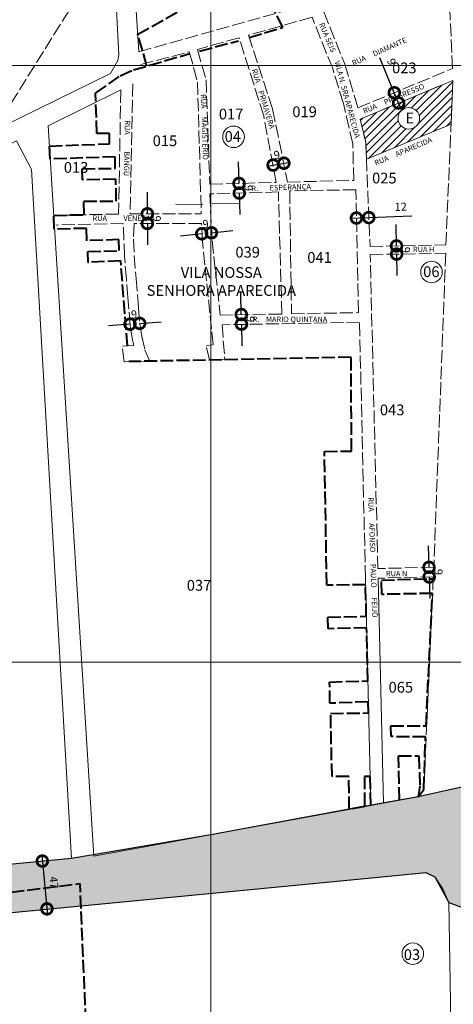
# Model space of a CAD drawing. Extents: x 180687 to 192761, y 1679794 to 1687421.
# Drawn here: x 188722 to 189125, y 1680596 to 1681511 of the extents above; entities that cross this region are included whole.
import ezdxf

# ---------------------------------------------------------------- set-up
doc = ezdxf.new("R2010")
doc.units = 0
doc.header["$MEASUREMENT"] = 0
doc.header["$XCLIPFRAME"] = 2
doc.linetypes.add('ACAD_ISO02W100', pattern=[15, 12, -3])
doc.layers.get('0').update_dxf_attribs({"linetype": 'CONTINUOUS'})
doc.layers.get('Defpoints').update_dxf_attribs({"linetype": 'CONTINUOUS'})
for name, color, linetype, lineweight in [('P-Area_escola', 6, 'CONTINUOUS', 9), ('P-CEEE', 40, 'ACAD_ISO02W100', 20), ('P-Cotas', 5, 'CONTINUOUS', 9), ('P-Ident_Area_Comp', 7, 'CONTINUOUS', 40), ('P-Ident_Area_Escola', 6, 'CONTINUOUS', 40), ('P-Ident_SUBUEU', 5, 'CONTINUOUS', 40), ('P-Ident_Trac_Viario', 7, 'CONTINUOUS', 20), ('P-Lim_area_comp', 40, 'ACAD_ISO02W100', 40), ('P-Lim_trac_viario', 1, 'CONTINUOUS', 20), ('P-Lim_trac_viario_proj', 1, 'ACAD_ISO02W100', 20), ('P-Malha', 7, 'CONTINUOUS', 9), ('P-Num_Quarteirao', 5, 'CONTINUOUS', 30), ('P-Texto_Geral', 5, 'CONTINUOUS', 20)]:
    doc.layers.add(name, color=color, linetype=linetype, lineweight=lineweight)
doc.layers.add('P-Imagem_raster', color=250, linetype='CONTINUOUS')
doc.styles.add('SIMPLEX', font='simplex.shx')
doc.dimstyles.get("Standard").update_dxf_attribs({"dimtxt": 7.5, "dimasz": 20, "dimexe": 0.18, "dimexo": 0.0625, "dimgap": 5, "dimtad": 1, "dimdec": 0, "dimzin": 0, "dimdsep": 46, "dimtxsty": 'Standard', "dimblk": 'DOTSMALL', "dimcen": 0.09, "dimdle": 6, "dimse1": 1, "dimse2": 1, "dimadec": 0, "dimazin": 0, "dimtfac": 1, "dimtdec": 0, "dimtofl": 0, "dimtmove": 0, "dimatfit": 3, "dimldrblk": 'DOTSMALL', "dimfxl": 0, "dimtolj": 1, "dimtzin": 0, "dimarcsym": 0})
picture_1 = doc.add_image_def('image2.tif', size_in_pixel=(13600, 13469))

# ---------------------------------------------------------------- blocks, each defined once
blk = doc.blocks.new('_DotSmall')
at = {"layer": 'P-Texto_Geral', "color": 0, "const_width": 0.5}
blk.add_lwpolyline([(-0.0625, 0, 1), (0.0625, 0, 1)], format="xyb", close=True, dxfattribs=at)
blk = doc.blocks.new('*D32')
at = {"layer": 'Defpoints', "color": 0}
for p in [(188967.48, 1681377.51), (188959.17, 1681365.89), (188969.18, 1681367.62)]:
    blk.add_point(p, dxfattribs=at)
at = {"layer": 'P-Cotas', "color": 0, "lineweight": -2}
blk.add_line((188951.55, 1681374.77), (188973.39, 1681378.52), dxfattribs=at)
at = {"layer": 'P-Cotas', "color": 0, "lineweight": -2, "xscale": 20, "yscale": 20, "zscale": 20}
for p, rotation in [((188967.48, 1681377.51), 9.762309622949813), ((188957.47, 1681375.78), 189.7623096229498)]:
    blk.add_blockref('_DotSmall', p, dxfattribs=dict(at, rotation=rotation))
at = {"layer": 'P-Cotas', "color": 0, "insert": (188960.99, 1681385.27), "char_height": 7.5, "attachment_point": 5, "rotation": 9.76231}
blk.add_mtext('\\A1;9', dxfattribs=at)
blk = doc.blocks.new('*D33')
at = {"layer": 'Defpoints', "color": 0}
for p in [(188915.12, 1681358.4), (188915.37, 1681349.42), (188926.11, 1681349.72)]:
    blk.add_point(p, dxfattribs=at)
at = {"layer": 'P-Cotas', "color": 0, "lineweight": -2}
for p, q in [((188925.86, 1681358.71), (188925.3, 1681378.7)), ((188926.11, 1681349.72), (188926.68, 1681329.73))]:
    blk.add_line(p, q, dxfattribs=at)
at = {"layer": 'P-Cotas', "color": 0, "lineweight": -2, "xscale": 20, "yscale": 20, "zscale": 20}
for p, rotation in [((188925.86, 1681358.71), 271.6150371491648), ((188926.11, 1681349.72), 91.61503714916485)]:
    blk.add_blockref('_DotSmall', p, dxfattribs=dict(at, rotation=rotation))
at = {"layer": 'P-Cotas', "color": 0, "insert": (188934.73, 1681354.46), "char_height": 7.5, "attachment_point": 5, "rotation": 271.61504}
blk.add_mtext('\\A1;9', dxfattribs=at)
blk = doc.blocks.new('*D34')
at = {"layer": 'Defpoints', "color": 0}
for p in [(188900.24, 1681312.83), (188901.41, 1681301.74), (188892.45, 1681300.79)]:
    blk.add_point(p, dxfattribs=at)
at = {"layer": 'P-Cotas', "color": 0, "lineweight": -2}
for p, q in [((188891.27, 1681311.88), (188871.39, 1681309.77)), ((188900.24, 1681312.83), (188920.13, 1681314.94))]:
    blk.add_line(p, q, dxfattribs=at)
at = {"layer": 'P-Cotas', "color": 0, "lineweight": -2, "xscale": 20, "yscale": 20, "zscale": 20}
for p, rotation in [((188900.24, 1681312.83), 186.0463382968871), ((188891.27, 1681311.88), 6.046338296887105)]:
    blk.add_blockref('_DotSmall', p, dxfattribs=dict(at, rotation=rotation))
at = {"layer": 'P-Cotas', "color": 0, "insert": (188894.84, 1681321.06), "char_height": 7.5, "attachment_point": 5, "rotation": 6.04634}
blk.add_mtext('\\A1;9', dxfattribs=at)
blk = doc.blocks.new('*D35')
at = {"layer": 'Defpoints', "color": 0}
for p in [(188836.84, 1681330.49), (188840.76, 1681330.49), (188836.84, 1681321.49)]:
    blk.add_point(p, dxfattribs=at)
at = {"layer": 'P-Cotas', "color": 0, "lineweight": -2}
for p, q in [((188840.76, 1681330.49), (188840.75, 1681350.49)), ((188840.76, 1681321.49), (188840.77, 1681301.49))]:
    blk.add_line(p, q, dxfattribs=at)
at = {"layer": 'P-Cotas', "color": 0, "lineweight": -2, "xscale": 20, "yscale": 20, "zscale": 20}
for p, rotation in [((188840.76, 1681330.49), 270.0186135064609), ((188840.76, 1681321.49), 90.01861350646094)]:
    blk.add_blockref('_DotSmall', p, dxfattribs=dict(at, rotation=rotation))
at = {"layer": 'P-Cotas', "color": 0, "insert": (188849.51, 1681325.99), "char_height": 7.5, "attachment_point": 5, "rotation": 270.01861}
blk.add_mtext('\\A1;9', dxfattribs=at)
blk = doc.blocks.new('*D36')
at = {"layer": 'Defpoints', "color": 0}
for p in [(188823.81, 1681238.43), (188832.79, 1681239.14), (188833.61, 1681228.61)]:
    blk.add_point(p, dxfattribs=at)
at = {"layer": 'P-Cotas', "color": 0, "lineweight": -2}
for p, q in [((188833.61, 1681228.61), (188853.55, 1681230.17)), ((188824.64, 1681227.9), (188804.7, 1681226.34))]:
    blk.add_line(p, q, dxfattribs=at)
at = {"layer": 'P-Cotas', "color": 0, "lineweight": -2, "xscale": 20, "yscale": 20, "zscale": 20}
for p, rotation in [((188824.64, 1681227.9), 4.487334472764744), ((188833.61, 1681228.61), 184.4873344727647)]:
    blk.add_blockref('_DotSmall', p, dxfattribs=dict(at, rotation=rotation))
at = {"layer": 'P-Cotas', "color": 0, "insert": (188828.44, 1681236.98), "char_height": 7.5, "attachment_point": 5, "rotation": 4.48733}
blk.add_mtext('\\A1;9', dxfattribs=at)
blk = doc.blocks.new('*D37')
at = {"layer": 'Defpoints', "color": 0}
for p in [(188921.23, 1681236.77), (188927.98, 1681236.89), (188921.39, 1681227.77)]:
    blk.add_point(p, dxfattribs=at)
at = {"layer": 'P-Cotas', "color": 0, "lineweight": -2}
for p, q in [((188927.98, 1681236.89), (188927.62, 1681256.89)), ((188928.14, 1681227.89), (188928.5, 1681207.9))]:
    blk.add_line(p, q, dxfattribs=at)
at = {"layer": 'P-Cotas', "color": 0, "lineweight": -2, "xscale": 20, "yscale": 20, "zscale": 20}
for p, rotation in [((188927.98, 1681236.89), 271.0264531461949), ((188928.14, 1681227.89), 91.02645314619491)]:
    blk.add_blockref('_DotSmall', p, dxfattribs=dict(at, rotation=rotation))
at = {"layer": 'P-Cotas', "color": 0, "insert": (188936.81, 1681232.55), "char_height": 7.5, "attachment_point": 5, "rotation": 271.02645}
blk.add_mtext('\\A1;9', dxfattribs=at)
blk = doc.blocks.new('*D38')
at = {"layer": 'Defpoints', "color": 0}
for p in [(189064.94, 1681300.46), (189065.06, 1681292.9), (189072.17, 1681293.01)]:
    blk.add_point(p, dxfattribs=at)
at = {"layer": 'P-Cotas', "color": 0, "lineweight": -2}
for p, q in [((189072.05, 1681300.57), (189071.73, 1681320.57)), ((189072.17, 1681293.01), (189072.49, 1681273.02))]:
    blk.add_line(p, q, dxfattribs=at)
at = {"layer": 'P-Cotas', "color": 0, "lineweight": -2, "xscale": 20, "yscale": 20, "zscale": 20}
for p, rotation in [((189072.05, 1681300.57), 270.9219594893839), ((189072.17, 1681293.01), 90.9219594893838)]:
    blk.add_blockref('_DotSmall', p, dxfattribs=dict(at, rotation=rotation))
at = {"layer": 'P-Cotas', "color": 0, "insert": (189080.86, 1681296.93), "char_height": 7.5, "attachment_point": 5, "rotation": 270.92196}
blk.add_mtext('\\A1;9', dxfattribs=at)
blk = doc.blocks.new('*D39')
at = {"layer": 'Defpoints', "color": 0}
for p in [(188729.68, 1680727.56), (188733.95, 1680683.15), (188747.58, 1680684.46)]:
    blk.add_point(p, dxfattribs=at)
at = {"layer": 'P-Cotas', "color": 0, "lineweight": -2}
blk.add_line((188742.73, 1680734.84), (188748.15, 1680678.49), dxfattribs=at)
at = {"layer": 'P-Cotas', "color": 0, "lineweight": -2, "xscale": 20, "yscale": 20, "zscale": 20}
for p, rotation in [((188743.31, 1680728.87), 95.49523339620258), ((188747.58, 1680684.46), 275.4952333962026)]:
    blk.add_blockref('_DotSmall', p, dxfattribs=dict(at, rotation=rotation))
at = {"layer": 'P-Cotas', "color": 0, "insert": (188754.01, 1680708.94), "char_height": 7.5, "attachment_point": 5, "rotation": 275.49523}
blk.add_mtext('\\A1;47', dxfattribs=at)
blk = doc.blocks.new('*D57')
at = {"layer": 'Defpoints', "color": 0}
for p in [(189091.12, 1681001.64), (189102.24, 1681001.89), (189091.32, 1680992.64)]:
    blk.add_point(p, dxfattribs=at)
at = {"layer": 'P-Cotas', "color": 0, "lineweight": -2}
for p, q in [((189102.24, 1681001.89), (189101.79, 1681021.89)), ((189102.44, 1680992.89), (189102.9, 1680972.9))]:
    blk.add_line(p, q, dxfattribs=at)
at = {"layer": 'P-Cotas', "color": 0, "lineweight": -2, "xscale": 20, "yscale": 20, "zscale": 20}
for p, rotation in [((189102.24, 1681001.89), 271.2952268619297), ((189102.44, 1680992.89), 91.29522686192972)]:
    blk.add_blockref('_DotSmall', p, dxfattribs=dict(at, rotation=rotation))
at = {"layer": 'P-Cotas', "color": 0, "insert": (189111.09, 1680997.59), "char_height": 7.5, "attachment_point": 5, "rotation": 271.29523}
blk.add_mtext('\\A1;9', dxfattribs=at)
blk = doc.blocks.new('*D69')
at = {"layer": 'Defpoints', "color": 0}
for p in [(189034.85, 1681326.54), (189046.35, 1681327.01), (189046.35, 1681327.01)]:
    blk.add_point(p, dxfattribs=at)
at = {"layer": 'P-Cotas', "color": 0, "lineweight": -2}
for p, q in [((189046.35, 1681327.01), (189086.32, 1681328.66)), ((189028.86, 1681326.29), (189046.35, 1681327.01))]:
    blk.add_line(p, q, dxfattribs=at)
at = {"layer": 'P-Cotas', "color": 0, "lineweight": -2, "xscale": 20, "yscale": 20, "zscale": 20}
for p, rotation in [((189034.85, 1681326.54), 182.3610538672926), ((189046.35, 1681327.01), 2.361053867292641)]:
    blk.add_blockref('_DotSmall', p, dxfattribs=dict(at, rotation=rotation))
at = {"layer": 'P-Cotas', "color": 0, "insert": (189075.96, 1681336.99), "char_height": 7.5, "attachment_point": 5, "rotation": 2.36105}
blk.add_mtext('\\A1;12', dxfattribs=at)
blk = doc.blocks.new('*D71')
at = {"layer": 'Defpoints', "color": 0}
for p in [(189063.38, 1681440.24), (189070, 1681443), (189067.38, 1681430.62)]:
    blk.add_point(p, dxfattribs=at)
at = {"layer": 'P-Cotas', "color": 0, "lineweight": -2}
for p, q in [((189070, 1681443), (189056.54, 1681475.31)), ((189076.32, 1681427.84), (189070, 1681443))]:
    blk.add_line(p, q, dxfattribs=at)
at = {"layer": 'P-Cotas', "color": 0, "lineweight": -2, "xscale": 20, "yscale": 20, "zscale": 20}
for p, rotation in [((189070, 1681443), 112.6211856267847), ((189074.01, 1681433.38), 292.6211856267847)]:
    blk.add_blockref('_DotSmall', p, dxfattribs=dict(at, rotation=rotation))
at = {"layer": 'P-Cotas', "color": 0, "insert": (189067.5, 1681471.75), "char_height": 7.5, "attachment_point": 5, "rotation": 292.62119}
blk.add_mtext('\\A1;9', dxfattribs=at)

msp = doc.modelspace()

# ---------------------------------------------------------------- hatches: boundary and pattern name
msp.add_hatch(color=61).paths.add_polyline_path([(188432.635, 1680597.345), (188493.085, 1680643.233), (188515.554, 1680656.752), (188538.428, 1680664.181), (189058.314, 1680714.197), (189099.198, 1680718.13), (189107.544, 1680714.233), (189120.611, 1680690.253), (189160.559, 1680675.459), (189170.804, 1680704.846), (189195.265, 1680736.631), (189226.471, 1680759.587), (189271.611, 1680777.786), (189333.356, 1680792.166), (189390.606, 1680794.562), (189484.202, 1680789.327), (189595.202, 1680774.503), (189752.375, 1680810.082), (189977.871, 1680841.974), (190209.745, 1680869.821), (190348.367, 1680879.398), (190484.784, 1680889.116), (190574.765, 1680894.073), (190730.866, 1680892.286), (190745.355, 1680889.111), (190780.665, 1680929.652), (190930.544, 1680969.416), (191436.979, 1680941.186), (191433.351, 1680987.584), (191245.468, 1680998.218), (191221.369, 1680999.287), (190904.489, 1681017.407), (190776.068, 1680989.269), (190731.931, 1680981.293), (190573.186, 1680964.165), (190471.398, 1680956.125), (190348, 1680935.081), (190304.281, 1680927.73), (189865.2, 1680869.186), (189700.839, 1680847.271), (189572.77, 1680848.061), (189544.918, 1680850.02), (189454.581, 1680848.453), (189332.735, 1680839.603), (189282.135, 1680830.403), (189211.839, 1680815.199), (189092.144, 1680788.636), (189028.202, 1680777.002), (188899.6, 1680753.279), (188770.39, 1680731.328), (188673.733, 1680721.959), (188606.007, 1680715.404), (188568.74, 1680715.267), (188527.838, 1680720.976), (188478.311, 1680692.546), (188467.014, 1680683.593), (188431.653, 1680658.028), (188360.069, 1680616.193), (188327.757, 1680604.957), (188285.604, 1680598.93), (188257.221, 1680600.691), (188147.919, 1680601.671), (188094.892, 1680615.328), (188031.475, 1680619.214), (187986.484, 1680619.214), (187933.583, 1680614.053), (187903.498, 1680614.557), (187871.892, 1680614.928), (187835.849, 1680611.053), (187759.603, 1680592.476), (187763.672, 1680592.476), (187737.949, 1680585.065), (187714.205, 1680583.089), (187684.763, 1680584.089), (187647.098, 1680594.159), (187618.216, 1680606.708), (187606.136, 1680615.904), (187575.468, 1680643.847), (187573.401, 1680645.701), (187537.629, 1680606.441), (187564.03, 1680564.42), (187608.835, 1680549.878), (187639.219, 1680541.494), (187687.08, 1680541.494), (187736.332, 1680549.174), (187794.106, 1680563.985), (187835.498, 1680573.098), (187859.121, 1680574.256), (187908.754, 1680571.441), (187933.583, 1680565.144), (187968.906, 1680568.809), (187988.136, 1680568.226), (188108.137, 1680562.966), (188196.025, 1680538.741), (188257.003, 1680538.741), (188303.506, 1680541.912), (188387.182, 1680568.604)])
at = {"layer": 'P-Area_escola', "lineweight": 9}
h = msp.add_hatch(dxfattribs=at)
h.set_pattern_fill('ANSI31', color=256, scale=40.06310155, angle=359.9428716, style=0)
h.paths.add_polyline_path([(189122.777, 1681413.67), (189124.397, 1681454.473), (189038.458, 1681418.518), (189043.468, 1681396.927), (189044.116, 1681381.204)])
h.paths.add_polyline_path([(189073.443, 1681419.195, -1), (189093.475, 1681419.195, -1)], flags=16)
h.paths.add_polyline_path([(189075.265, 1681426.977), (189089.497, 1681426.963), (189089.482, 1681411.939), (189075.25, 1681411.953)], flags=24)

# ---------------------------------------------------------------- linework, layer by layer
at = {"color": 61}
for points in [[(189211.839, 1680815.199), (189092.144, 1680788.636), (189028.202, 1680777.002), (188899.6, 1680753.279), (188770.39, 1680731.328), (188673.733, 1680721.959), (188606.007, 1680715.404), (188568.74, 1680715.267), (188527.838, 1680720.976), (188478.311, 1680692.546), (188467.014, 1680683.593), (188431.653, 1680658.028), (188360.069, 1680616.193), (188327.757, 1680604.957), (188285.604, 1680598.93), (188257.221, 1680600.691), (188147.919, 1680601.671), (188094.892, 1680615.328)], [(188387.182, 1680568.604), (188432.635, 1680597.345), (188493.085, 1680643.233), (188515.554, 1680656.752), (188538.428, 1680664.181), (189058.314, 1680714.197), (189099.198, 1680718.13), (189107.544, 1680714.233), (189120.611, 1680690.253), (189160.559, 1680675.459)]]:
    msp.add_lwpolyline(points, dxfattribs=at)
at = {"layer": 'P-Area_escola'}
msp.add_lwpolyline([(189043.468, 1681396.927), (189038.458, 1681418.518), (189124.397, 1681454.473), (189122.777, 1681413.67), (189122.777, 1681413.67), (189044.116, 1681381.204), (189043.468, 1681396.927)], dxfattribs=at)
at = {"layer": 'P-Area_escola', "lineweight": 9}
msp.add_circle((189083.459, 1681419.195), 10.016, dxfattribs=at)
at = {"layer": 'P-CEEE', "flags": 128}
msp.add_lwpolyline([(187934.547, 1680168.916), (188184.247, 1680584.187), (188808.632, 1681584.388), (188808.632, 1681584.388)], dxfattribs=at)
at = {"layer": 'P-Ident_SUBUEU', "lineweight": 9}
for centre in [(188920.783, 1681401.991), (189104.55, 1681276.342), (189087.184, 1680642.77)]:
    msp.add_circle(centre, 10.016, dxfattribs=at)
at = {"layer": 'P-Ident_Trac_Viario', "lineweight": 9}
for p, q in [((188892.267, 1681339.552), (188867.23, 1681339.216)), ((188900.923, 1681339.668), (188925.96, 1681340.003))]:
    msp.add_line(p, q, dxfattribs=at)
at = {"layer": 'P-Lim_area_comp'}
for points in [[(188840.437, 1681467.832), (188831.811, 1681497.284), (189070.638, 1681630.484), (189091.646, 1681648.761), (189100.804, 1681664.087), (189106.266, 1681692.917), (189106.266, 1681692.917)], [(188935.219, 1681494.414), (188966.436, 1681503.766), (188940.105, 1681557.681), (188940.105, 1681557.681), (188940.105, 1681557.681)], [(188889.171, 1681481.764), (188925.371, 1681491.259)], [(188822.479, 1681207.723), (188819.942, 1681237.885), (188816.036, 1681286.789), (188785.782, 1681285.341), (188785.492, 1681295.359), (188814.56, 1681296.25), (188814.392, 1681306.508), (188784.557, 1681305.481), (188784.304, 1681316.953), (188754.381, 1681316.27), (188754.381, 1681316.27), (188753.931, 1681329.035), (188781.965, 1681329.643), (188781.788, 1681342.298), (188811.912, 1681342.326), (188811.557, 1681362.715), (188811.557, 1681362.715), (188780.486, 1681362.086), (188780.275, 1681372.364), (188811.02, 1681372.543), (188810.976, 1681383.447), (188810.976, 1681383.447), (188750.701, 1681381.374), (188750.701, 1681381.374), (188750.701, 1681381.374), (188750.701, 1681381.374), (188750.009, 1681393.45), (188805.774, 1681395.547), (188805.774, 1681395.547), (188805.774, 1681395.547), (188805.774, 1681404.986), (188794.007, 1681405.061), (188794.007, 1681405.061), (188794.007, 1681405.061), (188792.553, 1681442.722), (188792.553, 1681442.722), (188815.537, 1681458.642), (188815.537, 1681458.642), (188827.899, 1681464.16), (188880.298, 1681479.505)], [(189048.104, 1680780.549), (189047.599, 1680807.558), (189042.188, 1680807.558), (189042.491, 1680779.518), (189028.202, 1680777.002), (189027.739, 1680807.472), (189012.192, 1680807.558), (189012.192, 1680807.558), (189010.907, 1680866.042), (189046.117, 1680866.557), (189046.117, 1680866.557), (189045.749, 1680877.001), (189045.749, 1680877.001), (189010.217, 1680875.538), (189009.959, 1680895.282), (189045.429, 1680896.343), (189045.429, 1680896.343), (189044.291, 1680945.633), (189044.291, 1680945.633), (189008.655, 1680944.826), (189008.226, 1680955.436), (189044.042, 1680956.387), (189044.042, 1680956.387), (189043.354, 1680985.661), (189007.33, 1680985.27), (189007.33, 1680985.27), (189007.33, 1680985.27), (189007.33, 1680985.27), (189005.191, 1681109.594), (189030.385, 1681109.958), (189030.385, 1681109.958), (189030.385, 1681109.958), (189029.811, 1681197.117), (189029.811, 1681197.117), (188823.708, 1681193.119), (188823.708, 1681193.119), (188823.708, 1681193.119), (188823.708, 1681193.119), (188823.708, 1681193.119)], [(189074.819, 1680785.602), (189074.043, 1680826.544), (189092.882, 1680826.55), (189093.706, 1680798.49), (189092.144, 1680788.636), (189097.449, 1680795.511), (189098.984, 1680844.256), (189098.984, 1680844.256), (189098.984, 1680844.256), (189066.953, 1680844.534), (189066.867, 1680854.492), (189099.558, 1680854.607), (189099.52, 1680855.256), (189099.52, 1680855.256), (189099.52, 1680855.256), (189105.471, 1680977.669), (189058.327, 1680976.718), (189058.068, 1680990.069), (189106.084, 1680991.27)]]:
    msp.add_lwpolyline(points, dxfattribs=at)
at = {"layer": 'P-Lim_area_comp', "flags": 128}
msp.add_lwpolyline([(188254.335, 1680051.195), (188256.349, 1680121.169), (188368.423, 1680363.903), (188368.423, 1680363.903), (188368.423, 1680363.903), (188368.423, 1680363.903), (188368.423, 1680363.903), (188368.423, 1680363.903), (188368.423, 1680363.903), (188368.423, 1680363.903), (188368.423, 1680363.903), (188368.423, 1680363.903), (188368.423, 1680363.903), (188368.423, 1680363.903), (188368.423, 1680363.903), (188368.423, 1680363.903), (188368.423, 1680363.903), (188368.423, 1680363.903), (188368.423, 1680363.903), (188368.423, 1680363.903), (188368.423, 1680363.903), (188368.423, 1680363.903), (188368.423, 1680363.903), (188368.423, 1680363.903), (188368.423, 1680363.903), (188368.423, 1680363.903), (188368.423, 1680363.903), (188368.423, 1680363.903), (188368.423, 1680363.903), (188368.423, 1680363.903), (188368.423, 1680363.903), (188368.423, 1680363.903), (188368.423, 1680363.903), (188368.423, 1680363.903), (188368.423, 1680363.903), (188368.423, 1680363.903), (188368.423, 1680363.903), (188368.423, 1680363.903), (188368.423, 1680363.903), (188368.423, 1680363.903), (188368.423, 1680363.903), (188368.423, 1680363.903), (188368.423, 1680363.903), (188368.423, 1680363.903), (188368.423, 1680363.903), (188368.423, 1680363.903), (188368.423, 1680363.903), (188368.423, 1680363.903), (188368.423, 1680363.903), (188368.423, 1680363.903), (188429.645, 1680374.901), (188611.928, 1680484.498), (188787.333, 1680498.282), (188778.269, 1680707.561), (188778.269, 1680707.561), (188778.269, 1680707.561), (188778.269, 1680707.561), (188662.873, 1680693.503), (188662.873, 1680693.503), (188662.873, 1680693.503), (188662.873, 1680693.503), (188662.873, 1680693.503), (188662.873, 1680693.503), (188662.873, 1680693.503), (188662.873, 1680693.503), (188662.873, 1680693.503), (188662.873, 1680693.503), (188539.38, 1680695.409), (188539.38, 1680695.409), (188539.38, 1680695.409), (188525.303, 1680693.167), (188525.303, 1680693.167), (188511.219, 1680688.366), (188511.219, 1680688.366), (188511.219, 1680688.366), (188511.219, 1680688.366), (188511.219, 1680688.366), (188511.219, 1680688.366), (188511.219, 1680688.366), (188511.219, 1680688.366), (188496.496, 1680677.325), (188459.67, 1680648.863), (188459.67, 1680648.863), (188459.67, 1680648.863), (188459.67, 1680648.863), (188459.67, 1680648.863), (188459.67, 1680648.863), (188459.67, 1680648.863), (188459.67, 1680648.863), (188459.67, 1680648.863), (188459.67, 1680648.863), (188372.031, 1680589.299), (188372.031, 1680589.299), (188372.031, 1680589.299), (188372.031, 1680589.299), (188372.031, 1680589.299), (188372.031, 1680589.299), (188372.031, 1680589.299), (188372.031, 1680589.299), (188372.031, 1680589.299), (188372.031, 1680589.299), (188372.031, 1680589.299), (188372.031, 1680589.299), (188372.031, 1680589.299), (188285.772, 1680556.383), (188285.772, 1680556.383), (188285.772, 1680556.383), (188254.687, 1680550.194), (188254.687, 1680550.194), (188232.105, 1680554.143), (188232.105, 1680554.143), (188181.292, 1680560.704), (188181.292, 1680560.704), (188133.808, 1680561.522), (188133.808, 1680561.522), (188133.808, 1680561.522), (188133.808, 1680561.522), (188133.808, 1680561.522), (188133.808, 1680561.522), (188133.808, 1680561.522), (188133.808, 1680561.522), (188133.808, 1680561.522), (188061.893, 1680436.703), (188061.893, 1680436.703), (188053.564, 1680443.786), (188034.235, 1680455.454), (188034.235, 1680455.454), (188015.056, 1680461.857), (187997.899, 1680463.618), (187980.035, 1680462.804), (187980.035, 1680462.804), (187980.035, 1680462.804), (187980.035, 1680462.804), (187980.035, 1680462.804), (187997.899, 1680463.618), (188015.056, 1680461.857), (188034.235, 1680455.454), (188034.235, 1680455.454), (188053.564, 1680443.786), (188061.893, 1680436.703), (188061.893, 1680436.703), (188133.808, 1680561.522), (188133.808, 1680561.522), (188133.808, 1680561.522), (188133.808, 1680561.522), (188133.808, 1680561.522), (188133.808, 1680561.522), (188133.808, 1680561.522), (188133.808, 1680561.522), (188133.808, 1680561.522), (188133.808, 1680561.522), (188133.808, 1680561.522), (188133.808, 1680561.522), (188133.808, 1680561.522), (188133.808, 1680561.522), (188133.808, 1680561.522), (188133.808, 1680561.522), (188133.808, 1680561.522)], dxfattribs=at)
at = {"layer": 'P-Lim_trac_viario'}
for points in [[(188580.733, 1681587.063), (188589.465, 1681354.298), (188806.498, 1681460.95), (188813.494, 1681472.998), (188814.148, 1681478.262), (188798.991, 1681771.637), (188795.954, 1681780.023), (188791.169, 1681782.201), (188785.097, 1681781.178), (188777.399, 1681775.971), (188580.733, 1681587.063)], [(188826.448, 1681581.559), (188832.845, 1681481.045)], [(189092.144, 1680788.636), (188790.954, 1680733.329), (188748.82, 1681412.379), (188816.148, 1681445.747)], [(188592.429, 1681335.618), (188719.442, 1681398.264), (188733.207, 1681371.554), (188770.39, 1680731.328), (188673.733, 1680721.959)], [(189043.224, 1680991.819), (189048.104, 1680780.549)], [(189054.961, 1680991.819), (189060.056, 1680782.747)], [(189120.611, 1680690.253), (189114.995, 1680703.118), (189107.544, 1680714.233), (189099.198, 1680718.13), (189058.314, 1680714.197), (188538.428, 1680664.181), (188515.554, 1680656.752), (188493.085, 1680643.233), (188396.908, 1680574.738)], [(188398.638, 1680012.403), (188482.687, 1680259.699), (188496.169, 1680280.038), (188625.779, 1680367.096), (188642.814, 1680374.801), (188830.331, 1680391.501), (188834.172, 1680391.657), (188844.718, 1680391.006), (188856.545, 1680389.071), (189003.309, 1680341.57), (189011.65, 1680340.079), (189017.209, 1680341.435), (189022.768, 1680342.791), (189029.161, 1680349.931), (189076.261, 1680449.287), (189096.3, 1680477.361), (189111.865, 1680507.944), (189123.168, 1680542.457), (189120.611, 1680690.253)]]:
    msp.add_lwpolyline(points, dxfattribs=at)
at = {"layer": 'P-Lim_trac_viario_proj'}
for points in [[(188832.845, 1681481.045), (188994.116, 1681526.415), (189118.579, 1681588.011)], [(189119.208, 1681574.933), (189004.483, 1681518.157), (189024.114, 1681469.541), (189036.261, 1681428.938), (189123.958, 1681465.481), (189119.208, 1681574.933)], [(188934.583, 1681496.536), (188957.057, 1681427.767), (188970.902, 1681359.987), (189032.323, 1681361.474), (189031.501, 1681395.41), (189022.804, 1681432.893), (189012.796, 1681465.52), (188993.657, 1681513.14), (188934.583, 1681496.536)], [(188887.205, 1681483.221), (188895.215, 1681455.091), (188898.807, 1681357.942), (188960.41, 1681359.689), (188948.798, 1681421.556), (188925.925, 1681494.105), (188887.205, 1681483.221)], [(188834.625, 1681469.154), (188879.701, 1681481.06), (188887.328, 1681452.9), (188890.815, 1681330.505)], [(188827.242, 1681451.347), (188824.806, 1681330.483)], [(189124.397, 1681454.473), (189038.458, 1681418.518), (189043.468, 1681396.927), (189047.46, 1681300.098), (189117.955, 1681301.558), (189124.397, 1681454.473)], [(188816.148, 1681445.747), (188814.032, 1681330.247)], [(188962.358, 1681350.744), (188898.762, 1681348.951), (188901.003, 1681305.629), (188908.346, 1681236.299), (188965.684, 1681237.335), (188962.358, 1681350.744)], [(188974.572, 1681237.486), (189036.859, 1681238.602), (189034.256, 1681352.78), (188972.88, 1681351.873), (188974.572, 1681237.486)], [(188814.032, 1681330.247), (188755.796, 1681329.076)], [(188824.806, 1681330.483), (188890.815, 1681330.505)], [(188818.413, 1681321.337), (188756.065, 1681320.028)], [(189043.224, 1680991.819), (189037.732, 1681229.616), (188910.105, 1681227.329), (188912.663, 1681194.951), (188898.344, 1681194.648), (188895.327, 1681208.016), (188901.863, 1681208.584), (188892.027, 1681304.918), (188890.92, 1681321.504), (188828.488, 1681321.484), (188827.966, 1681306.812), (188828.534, 1681291.475), (188830.239, 1681270.458), (188832.087, 1681248.021), (188832.513, 1681242.625), (188833.65, 1681228.14), (188835.639, 1681216.495), (188838.577, 1681203.748), (188843.223, 1681193.501), (188819.295, 1681193.029), (188817.558, 1681207.325), (188828.125, 1681208.179), (188826.789, 1681214.854), (188824.709, 1681227.028), (188823.541, 1681241.918), (188822.69, 1681252.689), (188821.27, 1681269.72), (188819.548, 1681290.945), (188818.413, 1681321.337)], [(189106.672, 1681001.99), (189054.744, 1681000.725), (189047.631, 1681292.618), (189117.737, 1681293.746), (189106.72, 1681002.989)], [(189106.232, 1680992.978), (189054.961, 1680991.819)], [(189106.232, 1680992.978), (189097.449, 1680795.511), (189092.144, 1680788.636)]]:
    msp.add_lwpolyline(points, dxfattribs=at)
at = {"layer": 'P-Malha'}
for p, q in [((188899.6, 1682578), (188899.6, 1679804)), ((190348, 1681468.4), (187934, 1681468.4)), ((190348, 1680913.6), (187934, 1680913.6))]:
    msp.add_line(p, q, dxfattribs=at)

# ---------------------------------------------------------------- texts
at = {"layer": 'P-Ident_Area_Comp', "lineweight": 40, "insert": (188909.4, 1681266.268), "char_height": 10.01578, "attachment_point": 5, "style": 'SIMPLEX'}
msp.add_mtext('VILA NOSSA\\PSENHORA APARECIDA', dxfattribs=at)
at = {"layer": 'P-Ident_Area_Escola', "insert": (189080.369, 1681424.47), "char_height": 10.016, "width": 8.30315, "attachment_point": 1, "style": 'SIMPLEX'}
msp.add_mtext('E', dxfattribs=at)
at = {"layer": 'P-Ident_SUBUEU', "lineweight": 40, "char_height": 10.0158, "attachment_point": 1, "rotation": 359.942872, "style": 'SIMPLEX'}
for s, insert, width in [('04', (188912.527, 1681407.355), 17.18258), ('06', (189096.803, 1681281.706), 16.72358), ('03', (189078.831, 1680646.932), 17.22381)]:
    msp.add_mtext(s, dxfattribs=dict(at, insert=insert, width=width))
at = {"layer": 'P-Ident_Trac_Viario', "lineweight": 20, "attachment_point": 1, "style": 'SIMPLEX'}
for s, insert, char_height, width, rotation in [('RUA SEIS', (189004.61, 1681508.782), 5.0079, 135.21016, 292.942872), ('RUA     DIAMANTE', (189030.045, 1681472.5), 5.00789, 135.21016, 23.942872), ('VILA N. SRA APARECIDA', (189019.237, 1681473.145), 5.00789, 135.21016, 284.942872), ('RUA     PRIMAVERA', (188942.345, 1681465.841), 5.00789, 135.59314, 286.942872), ('RUA     PROGRESSO', (189040.262, 1681427.972), 5.00789, 135.21016, 22.942872), ('RUA     MAGISTÉRIO', (188895.294, 1681441.824), 5.00789, 135.21016, 271.942872), ('RUA          BANGÚ', (188824.865, 1681417.343), 5.00789, 137.96731, 268.839338), ('RUA     APARECIDA', (189050.899, 1681379.707), 5.00789, 135.21016, 22.942872), ('R.       ESPERANÇA', (188937.23, 1681356.501), 5.00789, 86.2701, 2), ('RUA          VENEZA', (188789.857, 1681328.939), 5.00789, 137.96731, 359.942872), ('RUA       AFONSO       PAULO      FEIJÓ', (189050.694, 1681067.109), 5.00789, 353.5301, 272)]:
    msp.add_mtext(s, dxfattribs=dict(at, insert=insert, char_height=char_height, width=width, rotation=rotation))
for s, insert, char_height, width in [('RUA H', (189087.34, 1681299.926), 5.0079, 25.6502), ('R.    MARIO QUINTANA  ', (188938.523, 1681234.904), 5.00789, 104.4621), ('RUA N', (189062.266, 1680998.584), 5.0079, 25.65023)]:
    msp.add_mtext(s, dxfattribs=dict(at, insert=insert, char_height=char_height, width=width))
at = {"layer": 'P-Num_Quarteirao', "lineweight": 40, "char_height": 10.0158, "attachment_point": 1, "style": 'SIMPLEX'}
for s, insert, width in [('023', (189067.951, 1681471.087), 26.1711), ('019', (188975.353, 1681430.297), 26.1711), ('017', (188907.167, 1681428.195), 26.1711), ('015', (188845.715, 1681403.384), 26.1711), ('013', (188763.218, 1681378.574), 26.1711), ('025', (189049.378, 1681368.687), 26.1711), ('039', (188922.512, 1681299.788), 26.1711), ('041', (188989.243, 1681294.891), 26.1711), ('043', (189056.651, 1681153.235), 26.4142), ('037', (188877.376, 1680990.189), 26.4142), ('065', (189064.69, 1680895.413), 26.4142)]:
    msp.add_mtext(s, dxfattribs=dict(at, insert=insert, width=width))

# ---------------------------------------------------------------- dimensions: what is measured, and where the dimension line sits
at = {"layer": 'P-Cotas'}
for base, p1, p2, angle, text, picture, middle in [((189070.004, 1681442.999), (189067.382, 1681430.619), (189063.375, 1681440.236), 112.621186, '9', '*D71', (189059.427, 1681468.383)), ((188967.479, 1681377.507), (188959.169, 1681365.895), (188969.181, 1681367.617), 9.76231, '9', '*D32', (188962.474, 1681376.646)), ((188926.114, 1681349.722), (188915.118, 1681358.404), (188915.371, 1681349.419), 271.615037, '9', '*D33', (188925.987, 1681354.215)), ((188840.757, 1681330.488), (188836.839, 1681321.487), (188836.836, 1681330.487), 90.018614, '9', '*D35', (188840.758, 1681325.988)), ((188900.24, 1681312.83), (188892.449, 1681300.792), (188901.415, 1681301.741), 6.046338, '9', '*D34', (188895.757, 1681312.355)), ((189072.171, 1681293.013), (189064.939, 1681300.46), (189065.061, 1681292.899), 270.921959, '9', '*D38', (189072.111, 1681296.794)), ((188927.977, 1681236.891), (188921.387, 1681227.771), (188921.226, 1681236.77), 91.026453, '9', '*D37', (188928.058, 1681232.392)), ((188833.613, 1681228.607), (188823.814, 1681238.434), (188832.787, 1681239.139), 4.487334, '9', '*D36', (188829.127, 1681228.255)), ((188747.578, 1680684.463), (188729.68, 1680727.561), (188733.952, 1680683.152), 275.495233, '47', '*D39', (188745.305, 1680708.098))]:
    dim = msp.add_linear_dim(base=base, p1=p1, p2=p2, angle=angle, text=text, dimstyle='Standard', dxfattribs=at)
    dim.commit()
    dim.dimension.update_dxf_attribs({"geometry": picture, "text_midpoint": middle, "dimtype": 161})
dim = msp.add_aligned_dim(p1=(189034.854, 1681326.539), p2=(189046.35, 1681327.013), distance=0, dimstyle='Standard', dxfattribs=at)
dim.commit()
dim.dimension.update_dxf_attribs({"geometry": '*D69', "text_midpoint": (189075.965, 1681336.992)})
dim = msp.add_linear_dim(base=(189102.24, 1681001.89), p1=(189091.319, 1680992.641), p2=(189091.116, 1681001.639), angle=91.295227, dimstyle='Standard', dxfattribs=at)
dim.commit()
dim.dimension.update_dxf_attribs({"geometry": '*D57', "text_midpoint": (189102.342, 1680997.391), "dimtype": 161})

# ---------------------------------------------------------------- referenced raster images: frames only (the image files are external)
at = {"layer": 'P-Imagem_raster', "linetype": 'Continuous'}
image = msp.add_image(picture_1, insert=(186943.994, 1678649.417), size_in_units=(4381.407, 4339.203), rotation=-0.057128, dxfattribs=at)
image.set_boundary_path([(3059.0517, 1270.6357), (10554.137, 1264.2683), (10560.752, 9873.7283), (3067.637, 9881.1996), (3059.0517, 1270.6357)])

doc.saveas('drawing.dxf')
